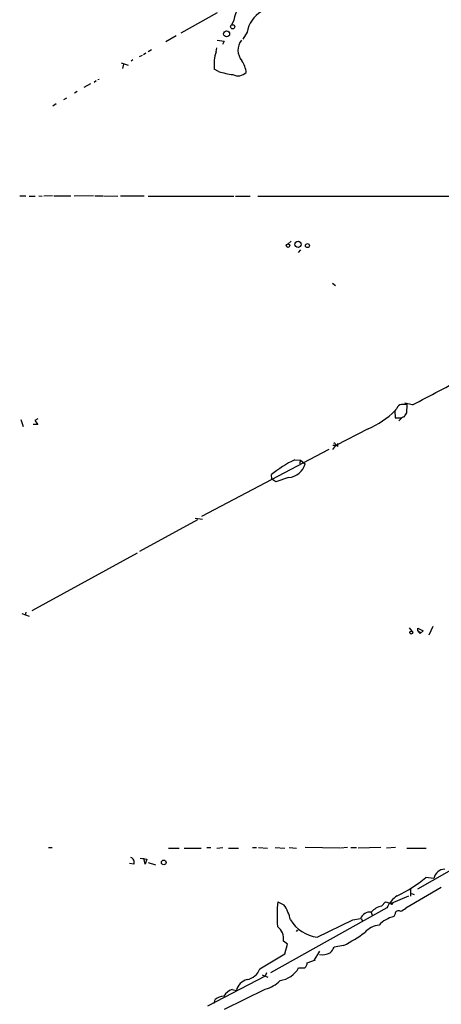
# Model space of a CAD drawing. Extents: x 8 to 972, y 970 to 1837.
# Drawn here: x 557 to 639, y 1269 to 1461 of the extents above; entities that cross this region are included whole.
import ezdxf

# ---------------------------------------------------------------- set-up
doc = ezdxf.new("R2010")
doc.units = 0
doc.header["$MEASUREMENT"] = 0
doc.layers.add('MAIN', color=5, linetype='CONTINUOUS')

msp = doc.modelspace()

# ---------------------------------------------------------------- linework, layer by layer
at = {"layer": 'MAIN'}
for p, q in [((595.63, 1462.5041), (588.518, 1458.5248)), ((598.8473, 1461.0648), (598.424, 1460.0488)), ((601.472, 1458.6941), (600.6253, 1457.3395)), ((587.5867, 1458.0168), (585.5547, 1456.8315)), ((595.63, 1457.1701), (596.9847, 1456.9161)), ((596.9847, 1456.9161), (596.646, 1456.3235)), ((581.66, 1454.6301), (581.152, 1454.2915)), ((582.7607, 1455.2228), (582.0833, 1454.8841)), ((595.376, 1454.8841), (595.5453, 1455.6461)), ((576.834, 1452.6828), (578.1887, 1452.2595)), ((577.2573, 1452.4288), (577.088, 1451.5821)), ((579.12, 1453.2755), (578.7813, 1453.0215)), ((580.39, 1453.9528), (580.9827, 1454.2068)), ((595.884, 1450.9895), (595.0373, 1451.4975)), ((570.8227, 1448.6188), (569.468, 1447.8568)), ((571.9233, 1449.2115), (571.5, 1448.8728)), ((572.516, 1449.4655), (572.262, 1449.3808)), ((568.198, 1447.0948), (567.69, 1446.7561)), ((563.4567, 1444.3008), (564.0493, 1444.7241)), ((566.0813, 1445.8248), (565.4887, 1445.4861)), ((556.9373, 1426.6901), (558.1227, 1426.6901)), ((558.8, 1426.6055), (559.9853, 1426.6055)), ((560.6627, 1426.6901), (561.34, 1426.6055)), ((563.372, 1426.6901), (561.6787, 1426.6055)), ((566.928, 1426.6055), (563.626, 1426.6055)), ((571.4153, 1426.6901), (567.6053, 1426.6055)), ((571.6693, 1426.6901), (573.1933, 1426.6901)), ((573.3627, 1426.6901), (576.1567, 1426.6055)), ((576.6647, 1426.6901), (581.3213, 1426.6901)), ((582.0833, 1426.6055), (598.8473, 1426.6055)), ((599.186, 1426.6055), (602.0647, 1426.6055)), ((603.5887, 1426.6055), (646.938, 1426.6055)), ((609.5153, 1417.2921), (610.108, 1417.8001)), ((611.886, 1416.1068), (611.4627, 1415.5988)), ((618.1513, 1409.5875), (618.744, 1409.1641)), ((632.7987, 1385.8808), (631.698, 1385.8808)), ((633.8147, 1385.7961), (632.3753, 1386.1348)), ((632.714, 1384.2721), (632.7987, 1385.8808)), ((560.4933, 1383.0868), (559.9007, 1382.7481)), ((630.428, 1383.7641), (630.428, 1383.2561)), ((631.19, 1382.6635), (631.7827, 1383.2561)), ((557.1913, 1382.9175), (557.6147, 1381.5628)), ((560.4933, 1381.9861), (559.562, 1381.9861)), ((559.9007, 1382.7481), (560.4933, 1381.9861)), ((625.1787, 1381.1395), (618.8287, 1377.8375)), ((618.236, 1377.0755), (618.8287, 1377.8375)), ((618.744, 1378.0915), (618.8287, 1377.8375)), ((619.252, 1377.6681), (619.252, 1378.2608)), ((592.582, 1364.0368), (617.5587, 1377.1601)), ((610.7853, 1375.0435), (611.886, 1374.9588)), ((611.886, 1374.9588), (611.7167, 1374.2815)), ((611.886, 1374.9588), (612.8173, 1374.2815)), ((606.298, 1371.2335), (606.2133, 1372.1648)), ((609.6, 1371.5721), (607.06, 1370.7255)), ((607.06, 1370.7255), (606.298, 1371.2335)), ((580.4747, 1357.1788), (591.82, 1363.3595)), ((591.312, 1363.6135), (592.7513, 1363.4441)), ((579.9667, 1356.7555), (559.308, 1345.4948)), ((557.3607, 1344.9868), (558.8, 1344.4788)), ((558.1227, 1345.2408), (558.038, 1344.6481)), ((633.222, 1342.1928), (633.73, 1341.5155)), ((634.9153, 1341.6001), (634.9153, 1342.1081)), ((634.9153, 1342.1081), (635.9313, 1341.6001)), ((634.9153, 1341.6001), (635.3387, 1341.0921)), ((635.254, 1341.4308), (635.3387, 1341.0921)), ((635.9313, 1341.6001), (635.3387, 1341.0921)), ((637.794, 1342.4468), (637.032, 1340.7535)), ((562.61, 1299.1821), (563.2873, 1299.1821)), ((586.0627, 1299.0975), (588.1793, 1299.0975)), ((589.1107, 1299.0975), (592.4973, 1299.0975)), ((593.598, 1299.1821), (594.36, 1299.1821)), ((595.5453, 1299.0975), (596.7307, 1299.1821)), ((597.8313, 1299.0975), (599.7787, 1299.0975)), ((602.488, 1299.1821), (603.3347, 1299.1821)), ((603.6733, 1299.1821), (605.4513, 1299.0975)), ((606.9753, 1299.1821), (608.838, 1299.0975)), ((609.6847, 1299.1821), (611.124, 1299.0975)), ((619.5907, 1299.0975), (612.8173, 1299.1821)), ((621.1147, 1299.1821), (619.76, 1299.0975)), ((621.792, 1299.1821), (622.8927, 1299.1821)), ((627.634, 1299.1821), (623.2313, 1299.0975)), ((630.5127, 1299.1821), (628.7347, 1299.0975)), ((632.714, 1299.0975), (636.524, 1299.0975)), ((648.716, 1299.0128), (634.8307, 1291.0541)), ((580.5593, 1297.1501), (581.8293, 1296.8961)), ((581.4907, 1295.9648), (581.2367, 1297.1501)), ((581.8293, 1296.8961), (581.4907, 1295.9648)), ((579.2893, 1295.9648), (578.4427, 1296.0495)), ((582.0833, 1296.3035), (583.5227, 1295.7955)), ((638.048, 1293.1708), (636.4393, 1293.3401)), ((639.4873, 1291.3928), (632.5447, 1287.3288)), ((633.476, 1291.2235), (633.476, 1289.6995)), ((633.0527, 1289.6995), (629.666, 1288.2601)), ((633.6453, 1290.2075), (634.1533, 1290.0381)), ((628.8193, 1287.4135), (606.044, 1274.7135)), ((607.4833, 1288.5988), (608.6687, 1288.0061)), ((627.8033, 1287.7521), (628.5653, 1288.5988)), ((628.5653, 1288.5988), (630.0047, 1288.1755)), ((615.188, 1281.6561), (622.1307, 1285.0428)), ((622.1307, 1285.0428), (623.6547, 1285.2968)), ((623.824, 1285.2968), (624.078, 1284.8735)), ((625.7713, 1286.5668), (625.9407, 1285.9741)), ((630.428, 1286.2281), (630.174, 1285.7201)), ((611.124, 1282.7568), (611.378, 1283.0955)), ((609.346, 1280.3015), (608.584, 1280.8941)), ((608.838, 1278.4388), (609.346, 1280.3015)), ((620.3527, 1280.0475), (618.49, 1279.7088)), ((603.9273, 1275.4755), (608.838, 1278.4388)), ((613.2407, 1276.6608), (614.8493, 1277.2535)), ((614.5953, 1277.0841), (615.696, 1278.9468)), ((611.5473, 1275.6448), (612.7327, 1275.6448)), ((605.028, 1274.0361), (593.6827, 1268.1941)), ((604.4353, 1274.2901), (605.536, 1273.8668)), ((605.282, 1274.7135), (605.028, 1274.0361)), ((597.0693, 1267.6015), (605.028, 1271.4961)), ((598.5087, 1271.4115), (599.3553, 1271.2421)), ((595.0373, 1268.7021), (595.2067, 1269.4641))]:
    msp.add_line(p, q, dxfattribs=at)
for centre, radius in [((598.6303, 1459.7605), 0.4099), ((597.4553, 1458.3808), 0.5828), ((611.445, 1417.2146), 0.6118), ((609.455, 1416.9442), 0.3475), ((613.281, 1416.9458), 0.3939), ((633.586, 1341.2615), 0.2919), ((585.1361, 1296.284), 0.4577), ((629.7506, 1288.1755), 0.1197)]:
    msp.add_circle(centre, radius, dxfattribs=at)
for centre, radius, start, end in [((603.5369, 1460.4373), 4.7314, 110.30135, 172.378709), ((607.2713, 1457.6995), 5.884, 120.714427, 170.268253), ((602.8522, 1455.1889), 3.1749, 141.389795, 220.997482), ((603.674, 1452.344), 8.6781, 162.980131, 185.597793), ((596.143, 1450.2088), 5.1958, 6.756672, 33.891619), ((601.4879, 1470.5243), 20.3227, 253.993533, 262.052587), ((599.684, 1452.508), 2.3386, 244.521908, 313.801098), ((150.2874, 2320.9658), 1052.7778, 297.3411183, 297.9862357), ((631.6136, 1384.1874), 1.2589, 132.279506, 199.648313), ((631.8166, 1384.7857), 1.1015, 96.181077, 162.397417), ((619.3888, 1395.3388), 15.3344, 292.183647, 316.046045), ((631.063, 1700.7558), 317.5003, 269.885409, 270.114592), ((632.0791, 1382.9597), 0.4828, 74.760495, 142.126057), ((420.81, 1510.8488), 246.8298, 328.919662, 329.148844), ((618.4898, 1376.228), 1.6294, 62.109127, 98.96111), ((618.5323, 1378.0915), 0.2116, 0, 126.875312), ((620.0377, 1355.2786), 21.8233, 115.085365, 129.306512), ((609.2997, 1375.1936), 3.6339, 274.740204, 345.463567), ((635.127, 1341.6001), 0.2117, 180, 306.875312), ((578.452, 1296.3473), 0.9206, 335.44787, 74.585493), ((640.1453, 1292.823), 2.1259, 89.477135, 170.5842), ((621.1155, 1311.2517), 23.5721, 294.394831, 310.547775), ((634.8007, 1284.3426), 6.7237, 125.971864, 152.823663), ((631.8666, 1285.7576), 24.5483, 173.353731, 184.637595), ((602.2308, 1283.4932), 7.8621, 11.367244, 35.03005), ((628.584, 1284.0793), 3.7549, 102.000332, 138.511048), ((631.1053, 1286.1434), 0.6826, 60.254078, 172.87186), ((630.3938, 1290.0048), 3.4333, 287.811683, 308.791426), ((616.2579, 1289.0759), 7.4965, 212.547221, 261.794777), ((625.5656, 1284.5109), 2.0662, 84.286372, 157.643998), ((631.7218, 1279.7952), 6.1237, 104.640555, 136.289551), ((605.4604, 1281.2913), 3.1488, 352.753107, 52.0066), ((627.8098, 1279.5965), 4.4601, 96.624206, 137.885313), ((607.3822, 1305.8903), 28.9151, 296.652072, 306.302382), ((615.0055, 1281.3069), 3.8335, 315.250475, 335.362339), ((616.0948, 1282.0324), 3.7938, 262.678108, 295.498537), ((600.7844, 1276.6387), 3.3512, 281.840052, 339.690283), ((607.2382, 1278.1073), 4.963, 277.741041, 330.253544), ((611.7727, 1276.7598), 1.4713, 310.728008, 356.141889), ((602.1433, 1270.5708), 2.8677, 103.538087, 166.461913), ((599.4731, 1268.5361), 3.0328, 108.541289, 148.039273), ((603.4806, 1277.4202), 6.1229, 284.638826, 316.293052), ((597.2282, 1266.8659), 3.292, 95.721677, 127.884295)]:
    msp.add_arc(centre, radius, start, end, dxfattribs=at)

doc.saveas('drawing.dxf')
